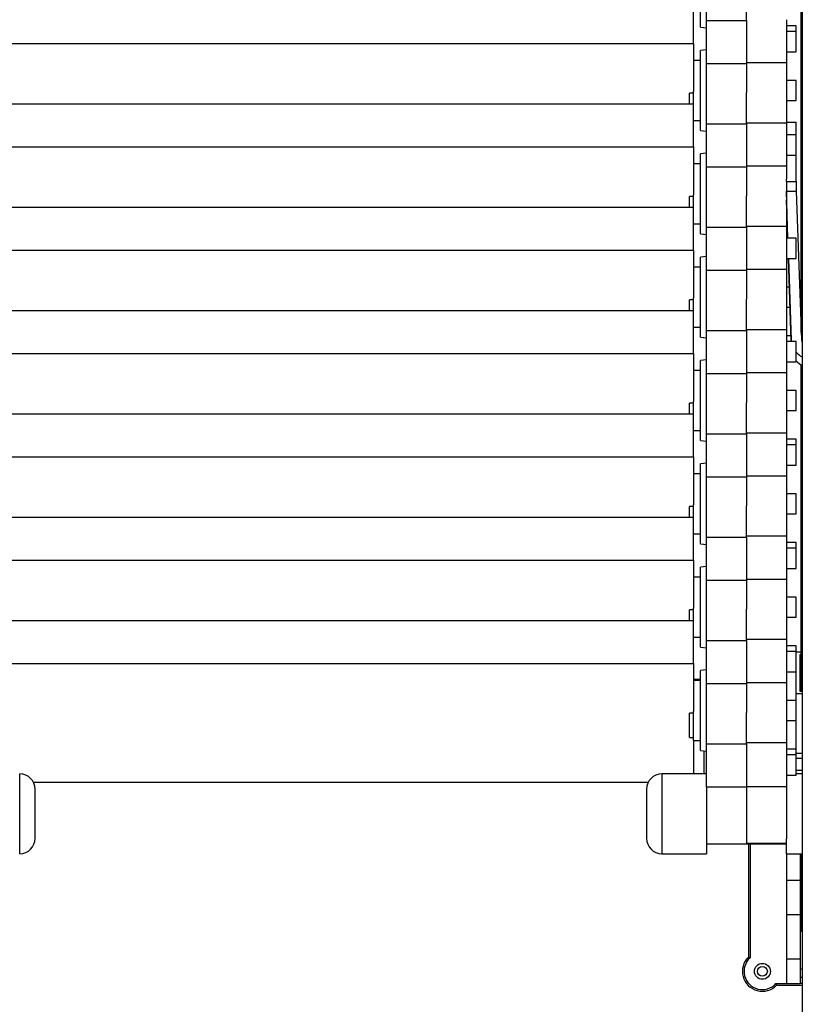
# Model space of a CAD drawing. Units: millimetres. Extents: x 1209 to 8778, y -117 to 5229.
# Drawn here: x 4889 to 5281, y 3688 to 4181 of the extents above; entities that cross this region are included whole.
import ezdxf

# ---------------------------------------------------------------- set-up
doc = ezdxf.new("R2010")
doc.units = ezdxf.units.MM
doc.header["$LTSCALE"] = 25
doc.linetypes.add('SLD-Durchgehend', pattern=[0])

msp = doc.modelspace()

# ---------------------------------------------------------------- linework, layer by layer
at = {"color": 7, "linetype": 'SLD-Durchgehend', "lineweight": 25}
for p, q in [((5280.84, 4266.98), (5280.84, 3582.94)), ((5229.85, 4177.09), (5229.85, 4217.09)), ((5232.85, 4180.35), (5232.85, 4210.53)), ((5252.85, 4180.35), (5252.85, 4196.13)), ((5226.35, 4168.84), (5226.35, 4190.46)), ((5280.35, 4024.22), (5280.35, 4187.54)), ((5232.85, 4180.35), (5252.85, 4180.35)), ((5232.85, 4158.81), (5232.85, 4180.35)), ((5252.85, 4180.35), (5252.85, 4159.22)), ((5272.85, 4180.81), (5272.85, 4159.22)), ((5229.85, 4177.09), (5232.85, 4176.77)), ((5277.85, 4177.7), (5272.85, 4177.7)), ((5277.85, 4174.86), (5272.85, 4174.86)), ((5277.85, 4174.86), (5277.85, 4177.7)), ((5277.85, 4164.76), (5277.85, 4174.86)), ((4873.35, 4168.84), (5226.35, 4168.84)), ((5226.35, 4168.84), (5226.35, 4144.83)), ((5232.85, 4165.68), (5229.85, 4165.37)), ((5229.85, 4125.37), (5229.85, 4165.37)), ((5272.85, 4164.76), (5277.85, 4164.76)), ((5229.85, 4160.37), (5226.35, 4160.37)), ((5232.85, 4158.81), (5252.85, 4158.81)), ((5232.85, 4128.63), (5232.85, 4158.81)), ((5272.85, 4159.22), (5252.85, 4159.22)), ((5252.85, 4159.22), (5252.85, 4144.41)), ((5272.85, 4159.22), (5272.85, 4129.48)), ((5277.85, 4150.42), (5272.85, 4150.42)), ((5277.85, 4140.32), (5277.85, 4150.42)), ((5226.35, 4138.74), (5226.35, 4144.83)), ((5226.35, 4144.08), (5224.35, 4144.08)), ((5224.35, 4138.74), (5224.35, 4144.08)), ((5252.85, 4128.63), (5252.85, 4144.41)), ((5272.85, 4140.32), (5277.85, 4140.32)), ((4873.35, 4138.74), (5226.35, 4138.74)), ((5226.35, 4117.12), (5226.35, 4138.74)), ((5226.35, 4130.37), (5229.85, 4130.37)), ((5229.85, 4125.37), (5232.85, 4125.05)), ((5232.85, 4128.63), (5252.85, 4128.63)), ((5232.85, 4107.09), (5232.85, 4128.63)), ((5272.85, 4129.09), (5252.85, 4129.09)), ((5252.85, 4128.63), (5252.85, 4107.5)), ((5272.85, 4129.09), (5272.85, 4129.48)), ((5272.85, 4129.48), (5277.85, 4129.48)), ((5272.85, 4129.09), (5272.85, 4107.5)), ((5277.85, 4123.14), (5277.85, 4129.48)), ((5277.85, 4123.14), (5272.85, 4123.14)), ((5277.85, 4113.04), (5277.85, 4123.14)), ((4873.35, 4117.12), (5226.35, 4117.12)), ((5226.35, 4117.12), (5226.35, 4093.11)), ((5232.85, 4113.96), (5229.85, 4113.65)), ((5229.85, 4073.65), (5229.85, 4113.65)), ((5272.85, 4113.04), (5277.85, 4113.04)), ((5277.85, 4099.79), (5277.85, 4113.04)), ((5229.85, 4108.65), (5226.35, 4108.65)), ((5232.85, 4107.09), (5252.85, 4107.09)), ((5232.85, 4076.91), (5232.85, 4107.09)), ((5272.85, 4107.5), (5252.85, 4107.5)), ((5252.85, 4107.5), (5252.85, 4092.69)), ((5272.85, 4107.5), (5272.85, 4100.97)), ((5272.85, 4099.79), (5272.85, 4100.97)), ((5272.85, 4099.79), (5277.85, 4099.79)), ((5272.85, 4099.79), (5272.85, 4098.4)), ((5272.85, 4098.4), (5272.85, 4077.37)), ((5277.85, 4099.79), (5277.85, 4094.98)), ((5226.35, 4092.36), (5224.35, 4092.36)), ((5224.35, 4087.02), (5224.35, 4092.36)), ((5226.35, 4087.02), (5226.35, 4093.11)), ((5252.85, 4076.91), (5252.85, 4092.69)), ((5272.85, 4094.98), (5277.85, 4094.98)), ((5273.68, 4071.42), (5272.85, 4094.98)), ((5273.53, 4071.42), (5272.85, 4090.67)), ((5277.85, 4094.98), (5280.48, 4020.59)), ((4873.35, 4087.02), (5226.35, 4087.02)), ((5226.35, 4065.4), (5226.35, 4087.02)), ((5272.85, 4085.85), (5273.02, 4085.85)), ((5226.35, 4078.65), (5229.85, 4078.65)), ((5232.85, 4076.91), (5252.85, 4076.91)), ((5232.85, 4055.37), (5232.85, 4076.91)), ((5272.85, 4077.37), (5252.85, 4077.37)), ((5252.85, 4076.91), (5252.85, 4055.78)), ((5272.85, 4077.37), (5272.85, 4055.78)), ((5229.85, 4073.65), (5232.85, 4073.33)), ((5273.43, 4074.26), (5272.85, 4074.26)), ((5277.85, 4071.42), (5272.85, 4071.42)), ((5277.85, 4061.32), (5277.85, 4071.42)), ((4873.35, 4065.4), (5226.35, 4065.4)), ((5226.35, 4065.4), (5226.35, 4041.39)), ((5232.85, 4062.24), (5229.85, 4061.93)), ((5229.85, 4021.93), (5229.85, 4061.93)), ((5272.85, 4061.32), (5277.85, 4061.32)), ((5275.35, 4019.7), (5273.88, 4061.32)), ((5275.48, 4020.41), (5274.03, 4061.32)), ((5229.85, 4056.93), (5226.35, 4056.93)), ((5232.85, 4055.37), (5252.85, 4055.37)), ((5232.85, 4025.19), (5232.85, 4055.37)), ((5272.85, 4055.78), (5252.85, 4055.78)), ((5252.85, 4055.78), (5252.85, 4040.97)), ((5272.85, 4055.78), (5272.85, 4025.65)), ((5274.39, 4046.98), (5272.85, 4046.98)), ((5226.35, 4035.3), (5226.35, 4041.39)), ((5226.35, 4040.64), (5224.35, 4040.64)), ((5224.35, 4035.3), (5224.35, 4040.64)), ((5252.85, 4025.19), (5252.85, 4040.97)), ((5272.85, 4036.88), (5274.75, 4036.88)), ((4873.35, 4035.3), (5226.35, 4035.3)), ((5226.35, 4013.68), (5226.35, 4035.3)), ((5226.35, 4026.93), (5229.85, 4026.93)), ((5229.85, 4021.93), (5232.85, 4021.61)), ((5232.85, 4025.19), (5252.85, 4025.19)), ((5232.85, 4003.65), (5232.85, 4025.19)), ((5272.85, 4025.65), (5252.85, 4025.65)), ((5252.85, 4025.19), (5252.85, 4004.06)), ((5272.85, 4025.65), (5272.85, 4004.06)), ((5275.25, 4022.54), (5272.85, 4022.54)), ((5277.85, 4019.7), (5272.85, 4019.7)), ((5275.53, 4019.7), (5275.48, 4020.41)), ((5277.85, 4009.6), (5277.85, 4019.7)), ((4873.35, 4013.68), (5226.35, 4013.68)), ((5226.35, 4013.68), (5226.35, 3989.67)), ((5232.85, 4010.52), (5229.85, 4010.21)), ((5229.85, 3970.21), (5229.85, 4010.21)), ((5272.85, 4009.6), (5277.85, 4009.6)), ((5280.35, 3844.52), (5280.35, 4007.95)), ((5229.85, 4005.21), (5226.35, 4005.21)), ((5232.85, 4003.65), (5252.85, 4003.65)), ((5232.85, 3973.47), (5232.85, 4003.65)), ((5272.85, 4004.06), (5252.85, 4004.06)), ((5252.85, 4004.06), (5252.85, 3989.25)), ((5272.85, 4004.06), (5272.85, 3973.93)), ((5277.85, 3995.26), (5272.85, 3995.26)), ((5277.85, 3985.16), (5277.85, 3995.26)), ((5226.35, 3988.92), (5224.35, 3988.92)), ((5224.35, 3983.58), (5224.35, 3988.92)), ((5226.35, 3983.58), (5226.35, 3989.67)), ((5252.85, 3973.47), (5252.85, 3989.25)), ((4873.35, 3983.58), (5226.35, 3983.58)), ((5226.35, 3961.96), (5226.35, 3983.58)), ((5272.85, 3985.16), (5277.85, 3985.16)), ((5226.35, 3975.21), (5229.85, 3975.21)), ((5232.85, 3973.47), (5252.85, 3973.47)), ((5232.85, 3951.93), (5232.85, 3973.47)), ((5272.85, 3973.93), (5252.85, 3973.93)), ((5252.85, 3973.47), (5252.85, 3952.34)), ((5272.85, 3973.93), (5272.85, 3952.34)), ((5229.85, 3970.21), (5232.85, 3969.89)), ((5277.85, 3970.82), (5272.85, 3970.82)), ((5277.85, 3967.98), (5272.85, 3967.98)), ((5277.85, 3967.98), (5277.85, 3970.82)), ((5277.85, 3957.88), (5277.85, 3967.98)), ((4873.35, 3961.96), (5226.35, 3961.96)), ((5226.35, 3961.96), (5226.35, 3937.95)), ((5232.85, 3958.8), (5229.85, 3958.49)), ((5229.85, 3918.49), (5229.85, 3958.49)), ((5272.85, 3957.88), (5277.85, 3957.88)), ((5229.85, 3953.49), (5226.35, 3953.49)), ((5232.85, 3951.93), (5252.85, 3951.93)), ((5232.85, 3921.75), (5232.85, 3951.93)), ((5272.85, 3952.34), (5252.85, 3952.34)), ((5252.85, 3952.34), (5252.85, 3937.53)), ((5272.85, 3952.34), (5272.85, 3922.21)), ((5277.85, 3943.54), (5272.85, 3943.54)), ((5277.85, 3933.44), (5277.85, 3943.54)), ((5226.35, 3931.86), (5226.35, 3937.95)), ((5226.35, 3937.2), (5224.35, 3937.2)), ((5224.35, 3931.86), (5224.35, 3937.2)), ((5252.85, 3921.75), (5252.85, 3937.53)), ((5272.85, 3933.44), (5277.85, 3933.44)), ((4873.35, 3931.86), (5226.35, 3931.86)), ((5226.35, 3910.24), (5226.35, 3931.86)), ((5226.35, 3923.49), (5229.85, 3923.49)), ((5229.85, 3918.49), (5232.85, 3918.17)), ((5232.85, 3921.75), (5252.85, 3921.75)), ((5232.85, 3900.21), (5232.85, 3921.75)), ((5272.85, 3922.21), (5252.85, 3922.21)), ((5252.85, 3921.75), (5252.85, 3900.62)), ((5272.85, 3922.21), (5272.85, 3900.62)), ((5277.85, 3919.1), (5272.85, 3919.1)), ((5277.85, 3916.26), (5277.85, 3919.1)), ((5277.85, 3916.26), (5272.85, 3916.26)), ((5277.85, 3906.16), (5277.85, 3916.26)), ((4873.35, 3910.24), (5226.35, 3910.24)), ((5226.35, 3910.24), (5226.35, 3886.23)), ((5232.85, 3907.08), (5229.85, 3906.77)), ((5229.85, 3866.77), (5229.85, 3906.77)), ((5272.85, 3906.16), (5277.85, 3906.16)), ((5229.85, 3901.77), (5226.35, 3901.77)), ((5232.85, 3900.21), (5252.85, 3900.21)), ((5232.85, 3870.03), (5232.85, 3900.21)), ((5272.85, 3900.62), (5252.85, 3900.62)), ((5252.85, 3900.62), (5252.85, 3885.81)), ((5272.85, 3900.62), (5272.85, 3870.49)), ((5277.85, 3891.82), (5272.85, 3891.82)), ((5277.85, 3881.72), (5277.85, 3891.82)), ((5226.35, 3885.48), (5224.35, 3885.48)), ((5224.35, 3880.14), (5224.35, 3885.48)), ((5226.35, 3880.14), (5226.35, 3886.23)), ((5252.85, 3870.03), (5252.85, 3885.81)), ((4873.35, 3880.14), (5226.35, 3880.14)), ((5226.35, 3858.52), (5226.35, 3880.14)), ((5272.85, 3881.72), (5277.85, 3881.72)), ((5226.35, 3871.77), (5229.85, 3871.77)), ((5232.85, 3870.03), (5252.85, 3870.03)), ((5232.85, 3848.49), (5232.85, 3870.03)), ((5272.85, 3870.49), (5252.85, 3870.49)), ((5252.85, 3870.03), (5252.85, 3848.9)), ((5272.85, 3870.49), (5272.85, 3848.9)), ((5229.85, 3866.77), (5232.85, 3866.45)), ((5277.85, 3867.38), (5272.85, 3867.38)), ((5277.85, 3864.54), (5272.85, 3864.54)), ((5277.85, 3864.54), (5277.85, 3867.38)), ((5277.85, 3854.44), (5277.85, 3864.54)), ((5277.85, 3864.33), (5280.35, 3864.33)), ((5279.85, 3863.13), (5280.35, 3863.13)), ((5279.85, 3844.52), (5279.85, 3863.13)), ((4873.35, 3858.52), (5226.35, 3858.52)), ((5226.35, 3858.52), (5226.35, 3834.51)), ((5232.85, 3855.36), (5229.85, 3855.05)), ((5229.85, 3815.05), (5229.85, 3855.05)), ((5272.85, 3854.44), (5277.85, 3854.44)), ((5277.85, 3843.31), (5277.85, 3854.44)), ((5229.85, 3850.61), (5226.35, 3850.61)), ((5229.85, 3850.05), (5226.35, 3850.05)), ((5232.85, 3848.49), (5252.85, 3848.49)), ((5232.85, 3818.31), (5232.85, 3848.49)), ((5272.85, 3848.9), (5252.85, 3848.9)), ((5252.85, 3848.9), (5252.85, 3834.09)), ((5272.85, 3848.9), (5272.85, 3818.77)), ((5280.84, 3844.52), (5279.85, 3844.52)), ((5277.85, 3840.1), (5272.85, 3840.1)), ((5280.84, 3843.31), (5277.85, 3843.31)), ((5277.85, 3840.1), (5277.85, 3843.31)), ((5277.85, 3830), (5277.85, 3840.1)), ((5226.35, 3820.05), (5226.35, 3834.51)), ((5226.35, 3833.76), (5224.35, 3833.76)), ((5224.35, 3821.55), (5224.35, 3833.76)), ((5252.85, 3818.31), (5252.85, 3834.09)), ((5272.85, 3830), (5277.85, 3830)), ((5277.85, 3813.73), (5277.85, 3830)), ((5224.35, 3821.55), (5226.35, 3821.55)), ((5226.35, 3820.05), (5229.85, 3820.05)), ((5226.35, 3820.05), (5226.35, 3803.33)), ((5229.85, 3815.05), (5232.85, 3814.73)), ((5231.6, 3814.86), (5231.6, 3803.33)), ((5232.85, 3818.31), (5252.85, 3818.31)), ((5232.85, 3796.77), (5232.85, 3818.31)), ((5272.85, 3818.77), (5252.85, 3818.77)), ((5252.85, 3818.31), (5252.85, 3796.89)), ((5272.85, 3818.77), (5272.85, 3796.89)), ((5277.85, 3815.61), (5272.85, 3815.61)), ((5277.85, 3812.82), (5272.85, 3812.82)), ((5277.85, 3812.82), (5277.85, 3813.73)), ((5277.85, 3802.72), (5277.85, 3812.82)), ((5280.84, 3804.92), (5277.85, 3804.92)), ((5232.85, 3803.33), (5210.59, 3803.33)), ((5272.85, 3802.72), (5277.85, 3802.72)), ((5280.84, 3803.33), (5277.85, 3803.33)), ((5203.63, 3798.97), (4896.07, 3798.97)), ((4896.85, 3771.07), (4896.85, 3795.58)), ((5202.85, 3795.58), (5202.85, 3771.07)), ((5232.85, 3796.77), (5252.85, 3796.77)), ((5232.85, 3796.77), (5232.85, 3763.33)), ((5272.85, 3796.89), (5252.85, 3796.89)), ((5252.85, 3796.89), (5252.85, 3768.54)), ((5272.85, 3796.89), (5272.85, 3770.75)), ((5272.85, 3763.33), (5272.85, 3770.75)), ((5232.85, 3768.33), (5252.85, 3768.33)), ((5272.85, 3768.54), (5252.85, 3768.54)), ((5252.85, 3768.54), (5252.85, 3768.33)), ((5252.85, 3768.33), (5272.85, 3768.33)), ((5253.85, 3768.33), (5253.85, 3711.61)), ((5254.69, 3768.33), (5254.69, 3711.25)), ((5210.59, 3763.33), (5232.85, 3763.33)), ((5272.85, 3763.33), (5280.84, 3763.33)), ((5272.85, 3763.33), (5272.85, 3750.09)), ((5279.85, 3763.33), (5279.85, 3750.09)), ((5280.35, 3724.46), (5280.35, 3763.33)), ((5280.35, 3756.97), (5279.85, 3756.97)), ((5272.85, 3750.09), (5279.85, 3750.09)), ((5272.85, 3750.09), (5272.85, 3732.84)), ((5279.85, 3750.09), (5279.85, 3732.84)), ((5272.85, 3732.84), (5279.85, 3732.84)), ((5272.85, 3732.84), (5272.85, 3710.69)), ((5279.85, 3732.84), (5279.85, 3710.69)), ((5279.85, 3725.97), (5280.35, 3725.97)), ((5280.84, 3724.46), (5280.35, 3724.46)), ((5254.69, 3711.25), (5253.85, 3711.61)), ((5272.85, 3710.69), (5279.85, 3710.69)), ((5272.85, 3710.69), (5272.85, 3698.31)), ((5279.85, 3710.69), (5279.85, 3703.68)), ((5280.84, 3705.54), (5279.85, 3705.54)), ((5279.85, 3703.68), (5279.85, 3701.31)), ((5280.84, 3701.31), (5279.85, 3701.31)), ((5279.85, 3701.31), (5279.85, 3698.31)), ((5267.63, 3698.31), (5272.85, 3698.31)), ((5267.63, 3698.31), (5267.99, 3697.47)), ((5267.99, 3697.47), (5280.84, 3697.47)), ((5272.85, 3698.31), (5279.85, 3698.31)), ((5280.84, 3698.31), (5279.85, 3698.31))]:
    msp.add_line(p, q, dxfattribs=at)
at = {"color": 8, "linetype": 'SLD-Durchgehend', "lineweight": 25}
for p, q in [((5275.48, 4019.7), (5275.48, 4020.41)), ((5277.85, 3813.73), (5280.84, 3813.73)), ((5280.84, 3810.93), (5277.85, 3810.93)), ((4889.1, 3763.33), (4889.1, 3803.33)), ((5210.59, 3803.33), (5210.59, 3763.33))]:
    msp.add_line(p, q, dxfattribs=at)
at = {"color": 7, "linetype": 'SLD-Durchgehend', "lineweight": 25, "flags": 128}
msp.add_lwpolyline([(5280.48, 4020.59), (5280.6, 4019.65), (5280.84, 4018.89)], dxfattribs=at)
at = {"color": 7, "linetype": 'SLD-Durchgehend', "lineweight": 25}
for radius in [4, 2.5]:
    msp.add_circle((5260.85, 3704.47), radius, dxfattribs=at)
for centre, radius, start, end in [((5285.42, 4020.86), 9.98, 220.631, 242.6947), ((5285.42, 4016.54), 9.98, 220.631, 242.6947), ((4889.1, 3795.58), 7.75, 0, 90), ((5210.59, 3795.58), 7.75, 90, 180), ((4889.1, 3771.07), 7.75, 270, 0), ((5210.59, 3771.07), 7.75, 180, 270), ((5260.85, 3704.47), 10, 134.427, 315.573), ((5260.85, 3704.47), 9.16, 132.2572, 317.7428)]:
    msp.add_arc(centre, radius, start, end, dxfattribs=at)

doc.saveas('drawing.dxf')
